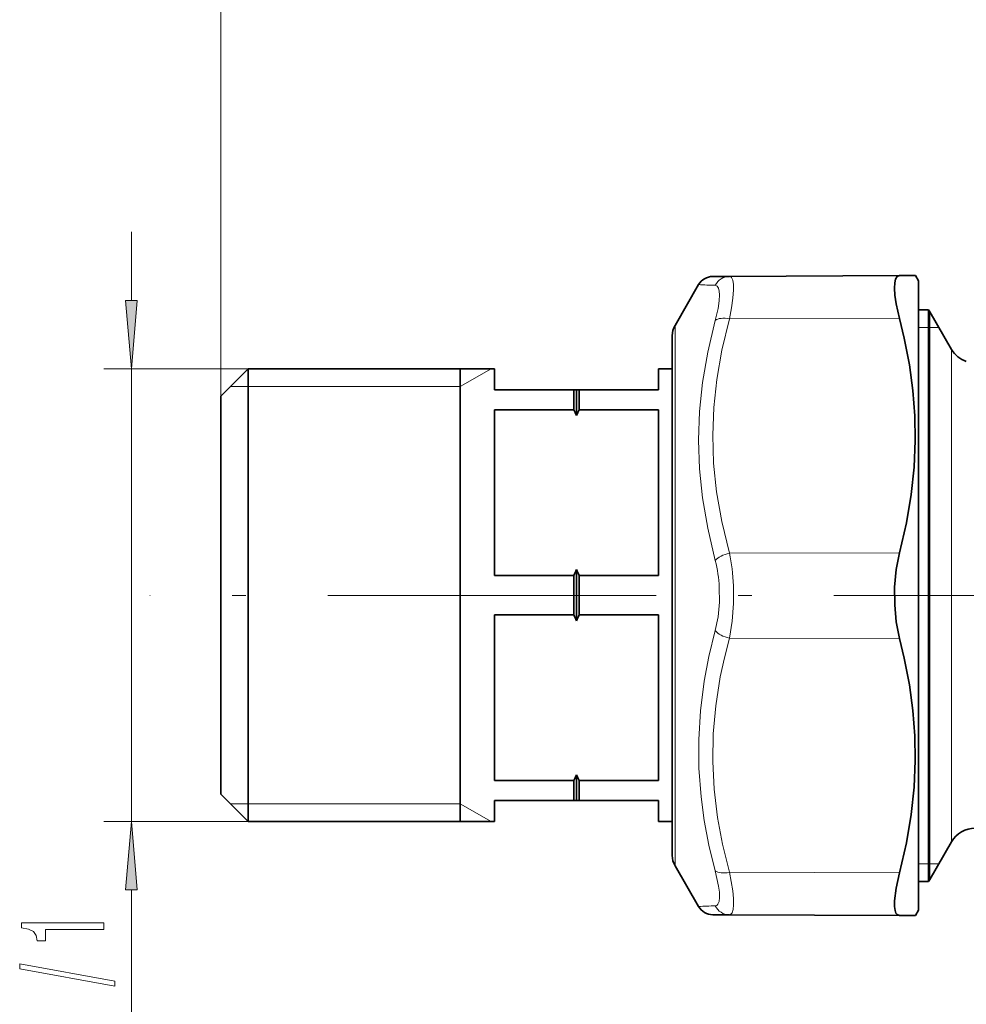
# Model space of a CAD drawing. Extents: x 0 to 210, y 0 to 297.
# Drawn here: x 80 to 115, y 147 to 183 of the extents above; entities that cross this region are included whole.
import ezdxf

# ---------------------------------------------------------------- set-up
doc = ezdxf.new("R2010")
doc.units = 0
doc.linetypes.add('DASHDOT', pattern=[18.5, 12, -3, 0.5, -3])

msp = doc.modelspace()

# ---------------------------------------------------------------- linework, layer by layer
at = {"color": 7, "lineweight": 13}
for p, q in [((87.378342, 169.143875), (87.378342, 214.87561)), ((87.378342, 169.143875), (87.378342, 199.901489)), ((84.10289, 172.634369), (84.10289, 175.143875)), ((113.295807, 152.748535), (113.295807, 172.228455)), ((103.978821, 162.086487), (103.978821, 171.728455)), ((105.966171, 171.969543), (112.187317, 171.983109)), ((112.878342, 171.653458), (113.246292, 171.653458)), ((113.246292, 171.653458), (113.295807, 171.653458)), ((113.295807, 171.653458), (113.627785, 171.653473)), ((114.089668, 153.955215), (114.089668, 170.853455)), ((88.378342, 170.143875), (83.10289, 170.143875)), ((84.10289, 153.593872), (84.10289, 170.143875)), ((96.128342, 169.493866), (97.254173, 170.143875)), ((88.378342, 169.493866), (87.728378, 169.493912)), ((96.128342, 169.493866), (88.378342, 169.493866)), ((105.966171, 163.404602), (112.187317, 163.418182)), ((103.978821, 151.978455), (103.978821, 162.086487)), ((105.966171, 160.302322), (112.187317, 160.288757)), ((88.378342, 154.243866), (87.728378, 154.243835)), ((96.128342, 154.243866), (88.378342, 154.243866)), ((96.128342, 154.243866), (97.254173, 153.593872)), ((114.089668, 153.955215), (114.089668, 152.853455)), ((88.378342, 153.593872), (83.10289, 153.593872)), ((113.295807, 152.748535), (113.295807, 151.478455)), ((113.246292, 152.053467), (112.878342, 152.053467)), ((113.295807, 152.053467), (113.246292, 152.053467)), ((113.627785, 152.053452), (113.295807, 152.053467)), ((105.966171, 151.737381), (112.187317, 151.723816)), ((84.10289, 126.669121), (84.10289, 151.103394))]:
    msp.add_line(p, q, dxfattribs=at)
at = {"color": 7, "lineweight": 35}
for p, q in [((105.966179, 173.520691), (105.355827, 173.518021)), ((105.966171, 173.520691), (112.187317, 173.547821)), ((112.187317, 173.547821), (112.764671, 173.550354)), ((112.878342, 173.353455), (112.764671, 173.550354)), ((103.978821, 171.728455), (104.838837, 173.218048)), ((112.878342, 162.124817), (112.878342, 173.353455)), ((113.246292, 172.303467), (112.878342, 172.303467)), ((113.246292, 152.682724), (113.246292, 172.303467)), ((114.089668, 170.853455), (113.295807, 172.228455)), ((103.878342, 171.353455), (103.878342, 162.077637)), ((103.878342, 170.143799), (103.878342, 171.353455)), ((87.378342, 169.143875), (88.378342, 170.143875)), ((88.378342, 169.130875), (88.378342, 170.143875)), ((88.378342, 170.143875), (97.378342, 170.143875)), ((96.128342, 157.901627), (96.128342, 170.143875)), ((97.378342, 170.143875), (97.378342, 169.368866)), ((103.378342, 169.368866), (103.378342, 170.143875)), ((103.378342, 170.143875), (103.878342, 170.143875)), ((100.278343, 169.368866), (97.378342, 169.368866)), ((100.378342, 169.368866), (100.278343, 169.368866)), ((100.278343, 169.130875), (100.278343, 169.368866)), ((100.378342, 169.368866), (100.47834, 169.368866)), ((100.378342, 169.043121), (100.378342, 169.368866)), ((100.47834, 169.130875), (100.47834, 169.368866)), ((100.47834, 169.368866), (103.378342, 169.368866)), ((87.378342, 168.253296), (87.378342, 169.143875)), ((88.378342, 153.593872), (88.378342, 169.130875)), ((100.278343, 168.646942), (100.278343, 169.130875)), ((100.378342, 168.435867), (100.378342, 169.043121)), ((100.47834, 168.646942), (100.47834, 169.130875)), ((97.378342, 168.646942), (97.378342, 162.590805)), ((97.378342, 168.646942), (100.278343, 168.646942)), ((103.378342, 168.646942), (100.47834, 168.646942)), ((103.378342, 162.590805), (103.378342, 168.646942)), ((87.378342, 154.593872), (87.378342, 168.253296)), ((100.378342, 160.935883), (100.378342, 162.80188)), ((97.378342, 162.590805), (100.278343, 162.590805)), ((100.278343, 161.146942), (100.278343, 162.590805)), ((103.378342, 162.590805), (100.47834, 162.590805)), ((100.47834, 161.146942), (100.47834, 162.590805)), ((103.878342, 162.077637), (103.878342, 152.353455)), ((112.878342, 150.353455), (112.878342, 162.124817)), ((97.378342, 161.146942), (97.378342, 155.090805)), ((97.378342, 161.146942), (100.278343, 161.146942)), ((103.378342, 161.146942), (100.47834, 161.146942)), ((103.378342, 155.090805), (103.378342, 161.146942)), ((96.128342, 153.593872), (96.128342, 157.901627)), ((100.378342, 154.368866), (100.378342, 155.30188)), ((97.378342, 155.090805), (100.278343, 155.090805)), ((100.278343, 154.368866), (100.278343, 155.090805)), ((103.378342, 155.090805), (100.47834, 155.090805)), ((100.47834, 154.368866), (100.47834, 155.090805)), ((87.378342, 154.593872), (88.378342, 153.593872)), ((97.378342, 154.368866), (100.278343, 154.368866)), ((97.378342, 154.368866), (97.378342, 153.593872)), ((100.378342, 154.368866), (100.278343, 154.368866)), ((100.378342, 154.368866), (100.47834, 154.368866)), ((103.378342, 154.368866), (100.47834, 154.368866)), ((103.378342, 153.593872), (103.378342, 154.368866)), ((88.378342, 153.593872), (97.378342, 153.593872)), ((103.378342, 153.593872), (103.878342, 153.593872)), ((103.878342, 152.353455), (103.878342, 153.593933)), ((113.246292, 152.682724), (113.246292, 151.403473)), ((114.089668, 152.853455), (113.295807, 151.478455)), ((103.978821, 151.978455), (104.838837, 150.488892)), ((113.246292, 151.403473), (112.878342, 151.403473)), ((105.355827, 150.188904), (105.966171, 150.186249)), ((105.966171, 150.186249), (112.187317, 150.159088)), ((112.764671, 150.156586), (112.187317, 150.159088)), ((112.878342, 150.353455), (112.764671, 150.156586))]:
    msp.add_line(p, q, dxfattribs=at)
at = {"color": 7, "linetype": 'DASHDOT', "lineweight": 13}
msp.add_line((177.29007, 161.853455), (84.777328, 161.853455), dxfattribs=at)
at = {"color": 7, "lineweight": 13}
for points in [[(105.966171, 173.520691), (106.008698, 173.511566), (106.044189, 173.48439), (106.094948, 173.378983), (106.118523, 173.228531), (106.121468, 173.029556), (106.097992, 172.729111), (106.04493, 172.367416), (105.966171, 171.969543)], [(105.449173, 173.194595), (105.522743, 173.165741), (105.572578, 173.08786), (105.597153, 172.985519), (105.605728, 172.852081), (105.592369, 172.626282), (105.55043, 172.350769), (105.449173, 171.912476)], [(105.449173, 163.135574), (105.173157, 164.31163), (104.984482, 165.423004), (104.874687, 166.492188), (104.838821, 167.539932), (104.875107, 168.583954), (104.985039, 169.646545), (105.173584, 170.748505), (105.449173, 171.912476)], [(105.966171, 163.404602), (105.687988, 164.560318), (105.499222, 165.646988), (105.390305, 166.690125), (105.35585, 167.712616), (105.393173, 168.72226), (105.503136, 169.753143), (105.691048, 170.827362), (105.966171, 171.969543)], [(105.597839, 162.152649), (105.600685, 161.614212), (105.551979, 161.082184), (105.449173, 160.57135)], [(106.114838, 162.215591), (106.117706, 161.564117), (106.069061, 160.920654), (105.966171, 160.302322)], [(105.449173, 151.794434), (105.220528, 152.735367), (105.049393, 153.633041), (104.930824, 154.499512), (104.851547, 155.550873), (104.844681, 156.591766), (104.909851, 157.642105), (105.050072, 158.722122), (105.221008, 159.624451), (105.449173, 160.57135)], [(105.966179, 151.737396), (105.714851, 152.766968), (105.534821, 153.73941), (105.409515, 154.777695), (105.357697, 155.789795), (105.376778, 156.796814), (105.467682, 157.819733), (105.634918, 158.880325), (105.782478, 159.57605), (105.966171, 160.302322)], [(105.449173, 151.794434), (105.571732, 151.233276), (105.59938, 151.006958), (105.60508, 150.819687), (105.588692, 150.674042), (105.549713, 150.572937), (105.50605, 150.52887), (105.449173, 150.512329)], [(105.966171, 151.737381), (106.088486, 151.055054), (106.116272, 150.779617), (106.122101, 150.552002), (106.105698, 150.375671), (106.066483, 150.254593), (106.022903, 150.203552), (105.966171, 150.186249)]]:
    msp.add_lwpolyline(points, dxfattribs=at)
at = {"color": 7, "lineweight": 35}
for points in [[(112.187317, 173.547821), (112.100235, 173.515533), (112.041054, 173.422516), (112.009811, 173.282562), (112.0019, 173.095261), (112.020294, 172.833542), (112.06739, 172.520309), (112.187317, 171.983109)], [(112.187317, 163.418182), (112.438202, 164.509644), (112.613663, 165.544769), (112.720718, 166.542786), (112.763596, 167.521194), (112.747383, 168.42807), (112.676575, 169.345276), (112.548767, 170.286484), (112.359558, 171.266327), (112.187317, 171.983109)], [(112.008209, 162.160385), (112.066513, 162.803497), (112.187317, 163.418182)], [(112.008209, 162.160385), (112.009361, 161.521057), (112.06826, 160.891083), (112.187317, 160.288757)], [(112.187317, 151.723816), (112.438202, 152.814178), (112.613663, 153.848541), (112.720718, 154.8461), (112.763596, 155.82431), (112.747383, 156.731262), (112.676575, 157.648773), (112.548767, 158.590546), (112.359558, 159.571198), (112.187317, 160.288757)], [(112.187317, 151.723816), (112.061295, 151.152496), (112.005081, 150.696838), (112.00386, 150.49411), (112.025261, 150.33638), (112.056633, 150.249054), (112.101418, 150.190369), (112.187317, 150.159088)]]:
    msp.add_lwpolyline(points, dxfattribs=at)
at = {"color": 7, "lineweight": 13}
for points in [[(83.885002, 172.634369), (84.10289, 170.143875), (84.320778, 172.634369)], [(84.320778, 151.103394), (84.10289, 153.593872), (83.885002, 151.103394)], [(83.10289, 149.651062), (83.10289, 149.887085), (80.081276, 149.887085), (80.081276, 149.710724), (80.344963, 149.664032), (80.522202, 149.570663), (80.625946, 149.428009), (80.660522, 149.230896), (80.967438, 149.230896), (80.967438, 149.651062)], [(83.504906, 147.581757), (83.504906, 147.760727), (80.020752, 148.388397), (80.020752, 148.206833)]]:
    msp.add_lwpolyline(points, close=True, dxfattribs=at)
at = {"color": 7, "lineweight": 35}
for centre, radius, start, end in [((105.358444, 172.91803), 0.599999, 90.24966, 149.999506), ((112.646286, 171.853455), 0.750008, 30.000038, 36.86986), ((104.628342, 171.353455), 0.75, 149.999997, 180.000005), ((114.955688, 171.353455), 1, 210.000003, 250.891976), ((91.246811, 164.238724), 10.049923, 24.685065, 26.016681), ((109.509872, 164.238724), 10.049923, 153.983323, 155.314936), ((91.246811, 166.999023), 10.049923, 333.983319, 335.314935), ((109.509872, 166.999023), 10.049923, 204.685064, 206.016677), ((91.246811, 156.738724), 10.049923, 24.685065, 26.016681), ((109.509872, 156.738724), 10.049923, 153.983323, 155.314936), ((91.246811, 159.499023), 10.049923, 333.983319, 335.314935), ((109.509872, 159.499023), 10.049923, 204.685064, 206.016677), ((114.955688, 152.353455), 1, 90.000003, 149.999997), ((104.628342, 152.353455), 0.75, 179.999995, 210.000003), ((112.646286, 151.85347), 0.750008, 323.13014, 329.999962), ((105.358444, 150.788895), 0.599999, 210.000494, 269.75034)]:
    msp.add_arc(centre, radius, start, end, dxfattribs=at)
at = {"color": 7, "lineweight": 13}
for centre, radius, start, end in [((105.972626, 172.938919), 0.582153, 90.63562, 153.967244), ((108.096741, 250.132248), 76.983179, 267.574529, 268.029126), ((100.730171, 161.923706), 4.872614, 2.692861, 14.402683), ((108.09407, 73.665451), 76.892373, 91.971209, 92.426345), ((105.972626, 150.768005), 0.582153, 206.032728, 269.364373)]:
    msp.add_arc(centre, radius, start, end, dxfattribs=at)
for centre, major_axis, ratio, start_param, end_param in [((105.968796, 171.66954), (0.578903, -0.157715), 0.485756, 1.706848056, 2.799335785), ((105.968796, 163.104614), (0.578857, 0.157883), 0.487492, 1.443091027, 2.535578828), ((105.022575, 161.785919), (-0.027481, -3.038574), 0.361964, 1.715954805, 2.135873029), ((105.968796, 160.602325), (0.578857, -0.157883), 0.487492, 3.747606477, 4.840094368), ((105.968796, 152.037384), (0.578903, 0.157715), 0.485757, 3.483849338, 4.576337134)]:
    msp.add_ellipse(centre, major_axis=major_axis, ratio=ratio, start_param=start_param, end_param=end_param, dxfattribs=at)
for points in [[(83.885002, 172.634369), (84.10289, 170.143875), (83.885002, 172.634369), (84.320778, 172.634369)], [(84.320778, 151.103394), (84.10289, 153.593872), (84.320778, 151.103394), (83.885002, 151.103394)]]:
    msp.add_solid(points, dxfattribs=at)

doc.saveas('drawing.dxf')
